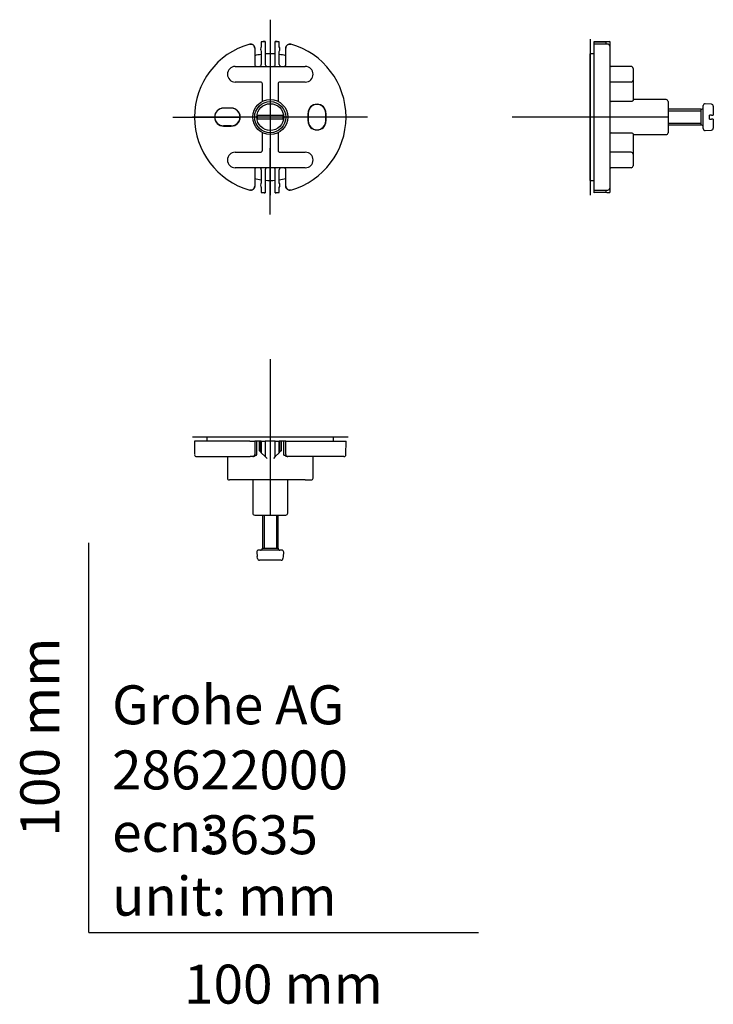
# Model space of a CAD drawing. Units: millimetres. Extents: x -18 to 160, y -18 to 234.
import ezdxf
from ezdxf.enums import TextEntityAlignment as Align
from ezdxf.lldxf.tags import DXFTag

# ---------------------------------------------------------------- set-up
doc = ezdxf.new("R2010")
doc.units = ezdxf.units.MM
for name, color, linetype in [('00322038_SCHRAUB', 7, 'Continuous'), ('03480031_SCHEIBE', 7, 'Continuous'), ('03861031_SCHEIBE', 7, 'Continuous'), ('Default', 7, 'Continuous')]:
    doc.layers.add(name, color=color, linetype=linetype)
doc.styles.add('SEACAD_seiso_ttf', font='seiso.ttf')
tags = doc.linetypes.add('CENTER2', pattern=[28.575, 19.05, -3.175, 3.175, -3.175]).pattern_tags.tags
tags[10:11] = [DXFTag(74, 4), DXFTag(75, 0), DXFTag(340, '0'), DXFTag(46, 0.0), DXFTag(50, 0.0), DXFTag(44, 0.0), DXFTag(45, 0.0)]
tags[8:9] = [DXFTag(74, 4), DXFTag(75, 0), DXFTag(340, '0'), DXFTag(46, 0.0), DXFTag(50, 0.0), DXFTag(44, 0.0), DXFTag(45, 0.0)]
tags[6:7] = [DXFTag(74, 4), DXFTag(75, 0), DXFTag(340, '0'), DXFTag(46, 0.0), DXFTag(50, 0.0), DXFTag(44, 0.0), DXFTag(45, 0.0)]
tags[4:5] = [DXFTag(74, 4), DXFTag(75, 0), DXFTag(340, '0'), DXFTag(46, 0.0), DXFTag(50, 0.0), DXFTag(44, 0.0), DXFTag(45, 0.0)]

# ---------------------------------------------------------------- blocks, each defined once
blk = doc.blocks.new('SEANNOT_GROUP')
at = {"layer": 'Default', "color": 7, "linetype": 'CENTER2'}
for p, q in [((46.53, 234.2), (46.53, 217.2)), ((46.53, 229.2), (46.53, 189.2)), ((21.53, 209.2), (38.53, 209.2)), ((66.53, 209.2), (26.53, 209.2)), ((71.53, 209.2), (54.53, 209.2)), ((46.53, 184.2), (46.53, 201.2))]:
    blk.add_line(p, q, dxfattribs=at)
blk = doc.blocks.new('SEANNOT_GROUP1')
at = {"layer": 'Default', "color": 7, "linetype": 'CENTER2'}
for p, q in [((128.66, 229.2), (128.66, 189.2)), ((148.66, 209.2), (108.66, 209.2))]:
    blk.add_line(p, q, dxfattribs=at)
blk = doc.blocks.new('SEANNOT_GROUP2')
at = {"layer": 'Default', "color": 7, "linetype": 'CENTER2'}
for p, q in [((46.53, 147.1), (46.53, 107.1)), ((66.53, 127.1), (26.53, 127.1))]:
    blk.add_line(p, q, dxfattribs=at)
blk = doc.blocks.new('SE')
at = {"layer": '00322038_SCHRAUB', "color": 7, "linetype": 'Continuous'}
for p, q in [((43.25, 209.7), (43.21, 209.7)), ((43.25, 209.7), (43.76, 209.7)), ((43.76, 209.7), (49.3, 209.7)), ((49.3, 209.7), (49.8, 209.7)), ((49.85, 209.7), (49.8, 209.7)), ((43.21, 208.7), (43.25, 208.7)), ((43.76, 208.7), (43.25, 208.7)), ((49.3, 208.7), (43.76, 208.7)), ((49.8, 208.7), (49.3, 208.7)), ((49.8, 208.7), (49.85, 208.7))]:
    blk.add_line(p, q, dxfattribs=at)
blk.add_circle((46.53, 209.2), 3.45, dxfattribs=at)
for start, end in [(171.4421, 188.5579), (351.4421, 8.5579)]:
    blk.add_arc((46.53, 209.2), 3.36, start, end, dxfattribs=at)
at = {"layer": '03480031_SCHEIBE', "color": 7, "linetype": 'Continuous'}
for p, q in [((56.28, 208.2), (56.28, 210.2)), ((60.78, 210.2), (60.78, 208.2)), ((36.53, 207), (34.53, 207))]:
    blk.add_line(p, q, dxfattribs=at)
for centre, radius, start, end in [((46.53, 209.2), 16.25, 98.1369, 104.25), ((46.53, 209.2), 16.25, 85.4114, 94.5886), ((46.53, 209.2), 16.25, 75.75, 81.8631), ((58.53, 210.2), 2.25, 0, 180), ((34.53, 209.25), 2.25, 90, 270), ((36.53, 209.25), 2.25, 270, 90), ((58.53, 208.2), 2.25, 180, 0), ((46.53, 209.2), 16.25, 255.75, 261.8631), ((46.53, 209.2), 16.25, 265.4114, 274.5886), ((46.53, 209.2), 16.25, 278.1369, 284.25)]:
    blk.add_arc(centre, radius, start, end, dxfattribs=at)
at = {"layer": '03861031_SCHEIBE', "color": 7, "linetype": 'Continuous'}
for p, q in [((44.23, 228.51), (44.23, 228.48)), ((44.23, 228.48), (44.23, 227.25)), ((45.23, 228.6), (45.23, 228.57)), ((45.23, 228.57), (45.23, 222.7)), ((47.83, 228.57), (47.83, 228.6)), ((47.83, 222.7), (47.83, 228.57)), ((48.83, 228.48), (48.83, 228.51)), ((48.83, 227.25), (48.83, 228.48)), ((42.53, 226.95), (42.53, 226.92)), ((42.53, 226.92), (42.53, 222.7)), ((44.23, 226.05), (44.23, 222.7)), ((48.83, 222.7), (48.83, 226.05)), ((50.53, 226.92), (50.53, 226.95)), ((50.53, 222.7), (50.53, 226.92)), ((37.53, 222.2), (55.53, 222.2)), ((44.03, 218.2), (37.53, 218.2)), ((44.53, 213.23), (44.53, 217.7)), ((48.53, 217.7), (48.53, 213.23)), ((55.53, 218.2), (49.03, 218.2)), ((36.53, 211.5), (34.53, 211.5)), ((56.23, 210.2), (56.23, 208.2)), ((60.83, 208.2), (60.83, 210.2)), ((34.53, 206.9), (36.53, 206.9)), ((44.53, 200.7), (44.53, 205.16)), ((48.53, 205.16), (48.53, 200.7)), ((37.53, 200.2), (44.03, 200.2)), ((49.03, 200.2), (55.53, 200.2)), ((55.53, 196.2), (37.53, 196.2)), ((42.53, 195.7), (42.53, 191.47)), ((44.23, 195.7), (44.23, 192.35)), ((45.23, 195.7), (45.23, 189.82)), ((47.83, 189.82), (47.83, 195.7)), ((48.83, 192.35), (48.83, 195.7)), ((50.53, 191.47), (50.53, 195.7)), ((42.53, 191.47), (42.53, 191.44)), ((44.23, 191.15), (44.23, 189.91)), ((44.23, 189.91), (44.23, 189.88)), ((45.23, 189.82), (45.23, 189.79)), ((47.83, 189.79), (47.83, 189.82)), ((48.83, 189.91), (48.83, 191.15)), ((48.83, 189.88), (48.83, 189.91)), ((50.53, 191.44), (50.53, 191.47))]:
    blk.add_line(p, q, dxfattribs=at)
for radius in [4.5, 4]:
    blk.add_circle((46.53, 209.2), radius, dxfattribs=at)
for centre, radius, start, end in [((46.53, 209.2), 19.45, 105.7239, 254.2761), ((41.53, 226.92), 1, 0, 105.7501), ((46.53, 209.2), 19.45, 93.8324, 96.7912), ((46.36, 209.19), 19.41, 93.3401, 96.3034), ((46.53, 209.2), 19.45, 83.2088, 86.1676), ((46.7, 209.19), 19.41, 83.6966, 86.6599), ((51.53, 226.92), 1, 74.2499, 180), ((46.53, 209.2), 19.45, 285.7239, 74.2761), ((45.03, 226.65), 1, 143.1301, 216.8699), ((48.03, 226.65), 1, 323.1301, 36.8699), ((43.03, 222.7), 0.5, 180, 270), ((43.73, 222.7), 0.5, 270, 0), ((45.73, 222.7), 0.5, 180, 270), ((47.33, 222.7), 0.5, 270, 0), ((49.33, 222.7), 0.5, 180, 270), ((50.03, 222.7), 0.5, 270, 0), ((37.53, 220.2), 2, 90, 270), ((55.53, 220.2), 2, 270, 90), ((44.03, 217.7), 0.5, 0, 90), ((49.03, 217.7), 0.5, 90, 180), ((58.53, 210.2), 2.3, 0, 180), ((34.53, 209.2), 2.3, 90, 270), ((36.53, 209.2), 2.3, 270, 90), ((58.53, 208.2), 2.3, 180, 0), ((37.53, 198.2), 2, 90, 270), ((44.03, 200.7), 0.5, 270, 0), ((49.03, 200.7), 0.5, 180, 270), ((55.53, 198.2), 2, 270, 90), ((43.03, 195.7), 0.5, 90, 180), ((43.73, 195.7), 0.5, 0, 90), ((45.73, 195.7), 0.5, 90, 180), ((47.33, 195.7), 0.5, 0, 90), ((49.33, 195.7), 0.5, 90, 180), ((50.03, 195.7), 0.5, 0, 90), ((45.03, 191.75), 1, 143.1301, 216.8699), ((48.03, 191.75), 1, 323.1301, 36.8699), ((41.53, 191.47), 1, 254.2499, 0), ((46.36, 209.2), 19.41, 263.6966, 266.6599), ((46.53, 209.2), 19.45, 263.2088, 266.1676), ((46.7, 209.2), 19.41, 273.3401, 276.3034), ((46.53, 209.2), 19.45, 273.8324, 276.7912), ((51.53, 191.47), 1, 180, 285.7501)]:
    blk.add_arc(centre, radius, start, end, dxfattribs=at)
for points in [[(41.26, 227.92), (41.33, 227.94), (41.41, 227.95), (41.56, 227.96), (41.64, 227.95), (41.87, 227.91), (42.01, 227.84), (42.25, 227.66), (42.36, 227.54), (42.49, 227.26), (42.53, 227.11), (42.53, 226.95)], [(50.53, 226.95), (50.53, 227.03), (50.54, 227.11), (50.57, 227.26), (50.6, 227.33), (50.7, 227.54), (50.8, 227.66), (51.05, 227.84), (51.19, 227.91), (51.49, 227.97), (51.65, 227.96), (51.8, 227.92)], [(42.53, 191.44), (42.53, 191.36), (42.52, 191.28), (42.49, 191.13), (42.46, 191.06), (42.36, 190.85), (42.26, 190.73), (42.01, 190.55), (41.87, 190.48), (41.56, 190.42), (41.41, 190.43), (41.26, 190.47)], [(51.8, 190.47), (51.73, 190.45), (51.65, 190.44), (51.5, 190.43), (51.42, 190.44), (51.19, 190.48), (51.05, 190.55), (50.8, 190.73), (50.7, 190.85), (50.57, 191.13), (50.53, 191.28), (50.53, 191.44)]]:
    blk.add_open_spline(points, degree=3, knots=[0, 0, 0, 0, 0.125, 0.125, 0.25, 0.25, 0.5, 0.5, 0.75, 0.75, 1, 1, 1, 1], dxfattribs=at)
blk = doc.blocks.new('SE1')
at = {"layer": '00322038_SCHRAUB', "color": 7, "linetype": 'Continuous'}
for p, q in [((159.81, 212.51), (158.21, 212.65)), ((157.16, 211.2), (148.66, 211.2)), ((148.66, 210.77), (157.16, 210.77)), ((157.16, 207.2), (157.16, 211.2)), ((157.66, 206.24), (157.66, 212.15)), ((159.26, 208.7), (159.26, 209.7)), ((159.81, 209.7), (159.26, 209.7)), ((159.81, 209.7), (160.26, 209.7)), ((160.26, 212.01), (160.26, 209.7)), ((148.66, 207.62), (157.16, 207.62)), ((148.66, 207.2), (157.16, 207.2)), ((159.26, 208.7), (159.81, 208.7)), ((160.26, 208.7), (159.81, 208.7)), ((160.26, 208.7), (160.26, 206.38)), ((158.21, 205.74), (159.81, 205.88))]:
    blk.add_line(p, q, dxfattribs=at)
for centre, start, end in [((158.16, 212.15), 85, 180), ((159.76, 212.01), 0, 85), ((157.16, 211.7), 270, 0), ((157.16, 206.7), 0, 90), ((158.16, 206.24), 180, 275), ((159.76, 206.38), 275, 0)]:
    blk.add_arc(centre, 0.5, start, end, dxfattribs=at)
at = {"layer": '03480031_SCHEIBE', "color": 7, "linetype": 'Continuous'}
for p, q in [((128.66, 192.95), (128.66, 225.45)), ((129.66, 225.45), (128.66, 225.45)), ((128.66, 192.95), (129.66, 192.95))]:
    blk.add_line(p, q, dxfattribs=at)
at = {"layer": '03861031_SCHEIBE', "color": 7, "linetype": 'Continuous'}
for p, q in [((129.66, 228.51), (129.66, 228.6)), ((129.66, 228.6), (133.66, 228.57)), ((129.66, 228.51), (132.66, 228.48)), ((129.66, 227.96), (129.66, 228.51)), ((129.66, 227.95), (129.66, 227.92)), ((133.17, 227.92), (129.66, 227.95)), ((129.66, 190.47), (129.66, 227.92)), ((132.66, 228.48), (132.66, 227.93)), ((133.66, 228.57), (133.66, 227.43)), ((133.66, 227.4), (133.66, 190.99)), ((139.16, 222.2), (133.66, 222.2)), ((139.66, 221.7), (139.66, 218.7)), ((139.16, 218.2), (133.66, 218.2)), ((139.66, 218.7), (139.66, 217.7)), ((139.66, 217.7), (139.66, 213.44)), ((139.16, 213.23), (134.16, 213.23)), ((148.16, 213.7), (139.66, 213.7)), ((148.66, 213.2), (148.66, 205.2)), ((134.16, 205.16), (139.16, 205.16)), ((139.66, 204.95), (139.66, 200.7)), ((139.66, 204.7), (148.16, 204.7)), ((139.16, 200.2), (133.66, 200.2)), ((139.66, 200.7), (139.66, 199.7)), ((139.66, 199.7), (139.66, 196.7)), ((139.16, 196.2), (133.66, 196.2)), ((129.66, 190.47), (129.66, 190.44)), ((129.66, 190.44), (133.17, 190.47)), ((129.66, 189.88), (129.66, 190.43)), ((132.66, 189.91), (129.66, 189.88)), ((129.66, 189.79), (129.66, 189.88)), ((133.66, 189.82), (129.66, 189.79)), ((132.66, 190.46), (132.66, 189.91)), ((133.66, 190.96), (133.66, 189.82))]:
    blk.add_line(p, q, dxfattribs=at)
for centre, radius, start, end in [((134.8, 209.19), 19.41, 93.3401, 96.3034), ((133.16, 227.42), 0.5, 0, 89.532), ((134.16, 222.7), 0.5, 180, 270), ((139.16, 221.7), 0.5, 0, 90), ((139.16, 218.7), 0.5, 270, 0), ((148.16, 213.2), 0.5, 0, 90), ((148.16, 205.2), 0.5, 270, 0), ((139.16, 199.7), 0.5, 0, 90), ((134.16, 195.7), 0.5, 90, 180), ((139.16, 196.7), 0.5, 270, 0), ((134.8, 209.2), 19.41, 263.6966, 266.6599), ((133.16, 190.97), 0.5, 270.5576, 0.0047)]:
    blk.add_arc(centre, radius, start, end, dxfattribs=at)
for points, knots in [([(133.66, 213.78), (133.66, 213.64), (133.71, 213.5), (133.89, 213.29), (134.03, 213.23), (134.16, 213.23)], [0, 0, 0, 0, 0.5, 0.5, 1, 1, 1, 1]), ([(139.66, 213.44), (139.66, 213.39), (139.61, 213.34), (139.48, 213.28), (139.42, 213.26), (139.3, 213.23), (139.23, 213.23), (139.16, 213.23)], [0, 0, 0, 0, 0.5, 0.5, 0.75, 0.75, 1, 1, 1, 1]), ([(134.16, 205.16), (134.03, 205.16), (133.89, 205.1), (133.71, 204.89), (133.66, 204.75), (133.66, 204.61)], [0, 0, 0, 0, 0.5, 0.5, 1, 1, 1, 1]), ([(139.16, 205.16), (139.3, 205.16), (139.43, 205.13), (139.61, 205.05), (139.66, 205), (139.66, 204.95)], [0, 0, 0, 0, 0.5, 0.5, 1, 1, 1, 1])]:
    blk.add_open_spline(points, degree=3, knots=knots, dxfattribs=at)
blk = doc.blocks.new('SE2')
at = {"layer": '00322038_SCHRAUB', "color": 7, "linetype": 'Continuous'}
for p, q in [((44.53, 107.1), (44.53, 98.6)), ((44.96, 107.1), (44.96, 98.6)), ((48.1, 107.1), (48.1, 98.6)), ((48.53, 98.6), (48.53, 107.1)), ((44.53, 98.6), (48.53, 98.6)), ((43.08, 97.56), (43.17, 96.5)), ((43.17, 96.5), (43.21, 96.5)), ((43.25, 95.96), (43.21, 96.5)), ((49.48, 98.1), (43.58, 98.1)), ((49.85, 96.5), (49.8, 95.96)), ((49.85, 96.5), (49.89, 96.5)), ((49.89, 96.5), (49.98, 97.56)), ((49.3, 95.5), (43.76, 95.5))]:
    blk.add_line(p, q, dxfattribs=at)
for centre, start, end in [((44.03, 98.6), 270, 0), ((49.03, 98.6), 180, 270), ((43.58, 97.6), 90, 185), ((49.48, 97.6), 355, 90)]:
    blk.add_arc(centre, 0.5, start, end, dxfattribs=at)
for points in [[(43.25, 95.96), (43.27, 95.84), (43.33, 95.72), (43.51, 95.55), (43.63, 95.5), (43.76, 95.5)], [(49.3, 95.5), (49.42, 95.5), (49.55, 95.55), (49.73, 95.72), (49.79, 95.84), (49.8, 95.96)]]:
    blk.add_open_spline(points, degree=3, knots=[0, 0, 0, 0, 0.5, 0.5, 1, 1, 1, 1], dxfattribs=at)
at = {"layer": '03480031_SCHEIBE', "color": 7, "linetype": 'Continuous'}
for p, q in [((62.78, 127.1), (30.28, 127.1)), ((30.28, 127.1), (30.28, 126.1)), ((62.78, 126.1), (62.78, 127.1)), ((44.03, 126.1), (42.55, 126.1)), ((47.83, 126.1), (45.23, 126.1)), ((50.5, 126.1), (49.03, 126.1))]:
    blk.add_line(p, q, dxfattribs=at)
at = {"layer": '03861031_SCHEIBE', "color": 7, "linetype": 'Continuous'}
for p, q in [((41.26, 126.1), (27.08, 126.1)), ((27.08, 126.1), (27.11, 122.6)), ((41.26, 126.1), (42.53, 126.1)), ((42.53, 126.1), (42.53, 122.6)), ((43.03, 126.1), (43.03, 122.6)), ((43.73, 123.6), (43.73, 126.1)), ((44.23, 126.1), (44.03, 126.1)), ((44.03, 126.1), (44.03, 123.3)), ((44.23, 126.1), (45.23, 126.1)), ((44.23, 126.1), (44.23, 123.1)), ((45.23, 126.1), (45.23, 122.1)), ((47.83, 126.1), (48.83, 126.1)), ((47.83, 122.1), (47.83, 126.1)), ((48.83, 123.1), (48.83, 126.1)), ((49.03, 126.1), (48.83, 126.1)), ((49.03, 123.3), (49.03, 126.1)), ((49.33, 126.1), (49.33, 123.6)), ((50.03, 122.6), (50.03, 126.1)), ((50.53, 126.1), (51.8, 126.1)), ((50.53, 122.6), (50.53, 126.1)), ((51.8, 126.1), (65.98, 126.1)), ((65.95, 122.6), (65.98, 126.1)), ((27.61, 122.1), (41.39, 122.1)), ((35.53, 122.1), (35.53, 116.6)), ((42.03, 122.1), (41.39, 122.1)), ((42.16, 122.1), (42.03, 122.1)), ((44.03, 123.3), (43.73, 123.6)), ((44.03, 123.3), (44.23, 123.1)), ((45.23, 122.1), (44.23, 123.1)), ((45.73, 121.6), (45.23, 122.1)), ((47.83, 122.1), (47.33, 121.6)), ((48.83, 123.1), (47.83, 122.1)), ((48.83, 123.1), (49.03, 123.3)), ((49.33, 123.6), (49.03, 123.3)), ((51.03, 122.1), (50.9, 122.1)), ((51.67, 122.1), (51.03, 122.1)), ((65.45, 122.1), (51.67, 122.1)), ((57.53, 116.6), (57.53, 122.1)), ((37.53, 116.1), (36.03, 116.1)), ((55.53, 116.1), (37.53, 116.1)), ((42.03, 116.1), (42.03, 107.6)), ((51.03, 107.6), (51.03, 116.1)), ((55.53, 116.1), (57.03, 116.1)), ((42.53, 107.1), (50.53, 107.1))]:
    blk.add_line(p, q, dxfattribs=at)
for centre, start, end in [((27.61, 122.6), 180.5, 270), ((42.03, 122.6), 270, 0), ((51.03, 122.6), 180, 270), ((65.45, 122.6), 270, 359.5), ((36.03, 116.6), 180, 270), ((57.03, 116.6), 270, 0), ((42.53, 107.6), 180, 270), ((50.53, 107.6), 270, 0)]:
    blk.add_arc(centre, 0.5, start, end, dxfattribs=at)
for points in [[(43.03, 122.6), (42.91, 122.48), (42.79, 122.36), (42.5, 122.17), (42.34, 122.1), (42.16, 122.1)], [(50.9, 122.1), (50.72, 122.1), (50.56, 122.17), (50.27, 122.36), (50.15, 122.48), (50.03, 122.6)]]:
    blk.add_open_spline(points, degree=3, knots=[0, 0, 0, 0, 0.5, 0.5, 1, 1, 1, 1], dxfattribs=at)

msp = doc.modelspace()

# ---------------------------------------------------------------- linework, layer by layer
at = {"layer": 'Default', "color": 7, "linetype": 'Continuous'}
for q in [(0, 100), (100, 0)]:
    msp.add_line((0, 0), q, dxfattribs=at)

# ---------------------------------------------------------------- block references
at = {"layer": 'Default'}
for name in ['SEANNOT_GROUP', 'SE', 'SEANNOT_GROUP1', 'SE1', 'SEANNOT_GROUP2', 'SE2']:
    msp.add_blockref(name, (0, 0), dxfattribs=at)

# ---------------------------------------------------------------- texts
at = {"layer": 'Default', "color": 7, "linetype": 'Continuous', "style": 'SEACAD_seiso_ttf'}
msp.add_text('100 mm', height=10, rotation=90, dxfattribs=at).set_placement((-17.62, 24.62), align=Align.TOP_LEFT)
for s, p in [('Grohe AG^J', (5.94, 63.42)), ('28622000', (5.9, 46.72)), ('ecn: ', (5.94, 30.7)), ('3635', (28.49, 30.09)), ('unit: mm', (5.94, 14.33)), ('100 mm', (24.39, -8.24))]:
    msp.add_text(s, height=10, dxfattribs=at).set_placement(p, align=Align.TOP_LEFT)

doc.saveas('drawing.dxf')
